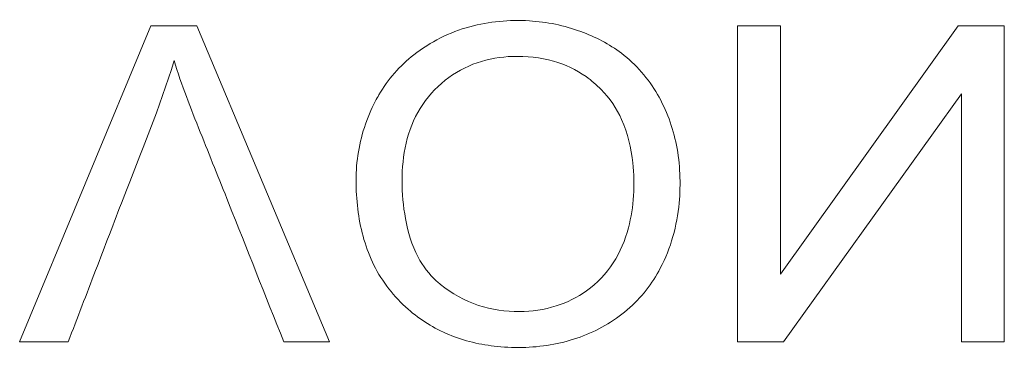
# Model space of a CAD drawing. Units: millimetres. Extents: x 0 to 1000, y 0 to 500.
# Drawn here: x 587 to 599, y 433 to 437 of the extents above; entities that cross this region are included whole.
import ezdxf

# ---------------------------------------------------------------- set-up
doc = ezdxf.new("R2010")
doc.units = ezdxf.units.MM
for name, color, linetype, true_color in [('VERASE001I1832$000', 7, 'Continuous', 0xffffff), ('VERASE001I1833$000', 7, 'Continuous', 0xffffff), ('VERASE001I1847$000', 7, 'Continuous', 0xffffff), ('VERASE001I1861$000', 7, 'Continuous', 0xffffff), ('VERASE001I1906$000', 7, 'Continuous', 0xffffff), ('VERASE001I1910$000', 7, 'Continuous', 0xffffff), ('VERASE001I1928$000', 7, 'Continuous', 0xffffff), ('VERASE001I1930$000', 7, 'Continuous', 0xffffff), ('VERASE001I1956$000', 7, 'Continuous', 0xffffff), ('VERASE001I1958$000', 7, 'Continuous', 0xffffff), ('VERASE001I2001$000', 7, 'Continuous', 0xffffff), ('VERASE001I2016$000', 7, 'Continuous', 0xffffff), ('VERASE001I2051$000', 7, 'Continuous', 0xffffff), ('VERASE001I2061$000', 7, 'Continuous', 0xffffff), ('VERASE001I2087$000', 7, 'Continuous', 0xffffff), ('VERASE001I2099$000', 7, 'Continuous', 0xffffff), ('VERASE001I2189$000', 7, 'Continuous', 0xffffff), ('VERASE001I2217$000', 7, 'Continuous', 0xffffff), ('VERASE001I2244$000', 7, 'Continuous', 0xffffff), ('VERASE001I2253$000', 7, 'Continuous', 0xffffff), ('VERASE001I2256$000', 7, 'Continuous', 0xffffff), ('VERASE001I2269$000', 7, 'Continuous', 0xffffff), ('VERASE001I2281$000', 7, 'Continuous', 0xffffff), ('VERASE001I2322$000', 7, 'Continuous', 0xffffff), ('VERASE001I2331$000', 7, 'Continuous', 0xffffff), ('VERASE001I2375$000', 7, 'Continuous', 0xffffff), ('VERASE001I2392$000', 7, 'Continuous', 0xffffff), ('VERASE001I2407$000', 7, 'Continuous', 0xffffff), ('VERASE001I2412$000', 7, 'Continuous', 0xffffff), ('VERASE001I2441$000', 7, 'Continuous', 0xffffff), ('VERASE001I2467$000', 7, 'Continuous', 0xffffff), ('VERASE001I2494$000', 7, 'Continuous', 0xffffff), ('VERASE001I2496$000', 7, 'Continuous', 0xffffff), ('VERASE001I2526$000', 7, 'Continuous', 0xffffff), ('VERASE001I2530$000', 7, 'Continuous', 0xffffff), ('VERASE001I2565$000', 7, 'Continuous', 0xffffff), ('VERASE001I2573$000', 7, 'Continuous', 0xffffff), ('VERASE001I2609$000', 7, 'Continuous', 0xffffff), ('VERASE001I2628$000', 7, 'Continuous', 0xffffff), ('VERASE001I2638$000', 7, 'Continuous', 0xffffff), ('VERASE001I2668$000', 7, 'Continuous', 0xffffff), ('VERASE001I2694$000', 7, 'Continuous', 0xffffff), ('VERASE001I2733$000', 7, 'Continuous', 0xffffff), ('VERASE001I2739$000', 7, 'Continuous', 0xffffff), ('VERASE001I2740$000', 7, 'Continuous', 0xffffff), ('VERASE001I2772$000', 7, 'Continuous', 0xffffff), ('VERASE001I2792$000', 7, 'Continuous', 0xffffff), ('VERASE001I2821$000', 7, 'Continuous', 0xffffff), ('VERASE001I2879$000', 7, 'Continuous', 0xffffff), ('VERASE001I2938$000', 7, 'Continuous', 0xffffff), ('VERASE001I2964$000', 7, 'Continuous', 0xffffff), ('VERASE001I2987$000', 7, 'Continuous', 0xffffff), ('VERASE001I3020$000', 7, 'Continuous', 0xffffff), ('VERASE001I3063$000', 7, 'Continuous', 0xffffff), ('VERASE001I3068$000', 7, 'Continuous', 0xffffff), ('VERASE001I3097$000', 7, 'Continuous', 0xffffff), ('VERASE001I3146$000', 7, 'Continuous', 0xffffff), ('VERASE001I3285$000', 7, 'Continuous', 0xffffff), ('VERASE001I3357$000', 7, 'Continuous', 0xffffff), ('VERASE001I3392$000', 7, 'Continuous', 0xffffff), ('VERASE001I3419$000', 7, 'Continuous', 0xffffff), ('VERASE001I3427$000', 7, 'Continuous', 0xffffff), ('VERASE001I3476$000', 7, 'Continuous', 0xffffff), ('VMODIFIED001I1832$001', 7, 'Continuous', 0xffffff), ('VMODIFIED001I1833$001', 7, 'Continuous', 0xffffff), ('VMODIFIED001I1847$001', 7, 'Continuous', 0xffffff), ('VMODIFIED001I1861$001', 7, 'Continuous', 0xffffff), ('VMODIFIED001I1906$001', 7, 'Continuous', 0xffffff), ('VMODIFIED001I1910$001', 7, 'Continuous', 0xffffff), ('VMODIFIED001I1928$001', 7, 'Continuous', 0xffffff), ('VMODIFIED001I1930$001', 7, 'Continuous', 0xffffff), ('VMODIFIED001I1956$001', 7, 'Continuous', 0xffffff), ('VMODIFIED001I1958$001', 7, 'Continuous', 0xffffff), ('VMODIFIED001I2001$001', 7, 'Continuous', 0xffffff), ('VMODIFIED001I2016$001', 7, 'Continuous', 0xffffff), ('VMODIFIED001I2051$001', 7, 'Continuous', 0xffffff), ('VMODIFIED001I2061$001', 7, 'Continuous', 0xffffff), ('VMODIFIED001I2087$001', 7, 'Continuous', 0xffffff), ('VMODIFIED001I2099$001', 7, 'Continuous', 0xffffff), ('VMODIFIED001I2189$001', 7, 'Continuous', 0xffffff), ('VMODIFIED001I2217$001', 7, 'Continuous', 0xffffff), ('VMODIFIED001I2244$001', 7, 'Continuous', 0xffffff), ('VMODIFIED001I2253$001', 7, 'Continuous', 0xffffff), ('VMODIFIED001I2256$001', 7, 'Continuous', 0xffffff), ('VMODIFIED001I2269$001', 7, 'Continuous', 0xffffff), ('VMODIFIED001I2281$001', 7, 'Continuous', 0xffffff), ('VMODIFIED001I2322$001', 7, 'Continuous', 0xffffff), ('VMODIFIED001I2331$001', 7, 'Continuous', 0xffffff), ('VMODIFIED001I2375$001', 7, 'Continuous', 0xffffff), ('VMODIFIED001I2392$001', 7, 'Continuous', 0xffffff), ('VMODIFIED001I2407$001', 7, 'Continuous', 0xffffff), ('VMODIFIED001I2412$001', 7, 'Continuous', 0xffffff), ('VMODIFIED001I2441$001', 7, 'Continuous', 0xffffff), ('VMODIFIED001I2467$001', 7, 'Continuous', 0xffffff), ('VMODIFIED001I2494$001', 7, 'Continuous', 0xffffff), ('VMODIFIED001I2496$001', 7, 'Continuous', 0xffffff), ('VMODIFIED001I2526$001', 7, 'Continuous', 0xffffff), ('VMODIFIED001I2530$001', 7, 'Continuous', 0xffffff), ('VMODIFIED001I2565$001', 7, 'Continuous', 0xffffff), ('VMODIFIED001I2573$001', 7, 'Continuous', 0xffffff), ('VMODIFIED001I2609$001', 7, 'Continuous', 0xffffff), ('VMODIFIED001I2628$001', 7, 'Continuous', 0xffffff), ('VMODIFIED001I2638$001', 7, 'Continuous', 0xffffff), ('VMODIFIED001I2668$001', 7, 'Continuous', 0xffffff), ('VMODIFIED001I2694$001', 7, 'Continuous', 0xffffff), ('VMODIFIED001I2733$001', 7, 'Continuous', 0xffffff), ('VMODIFIED001I2739$001', 7, 'Continuous', 0xffffff), ('VMODIFIED001I2740$001', 7, 'Continuous', 0xffffff), ('VMODIFIED001I2772$001', 7, 'Continuous', 0xffffff), ('VMODIFIED001I2792$001', 7, 'Continuous', 0xffffff), ('VMODIFIED001I2821$001', 7, 'Continuous', 0xffffff), ('VMODIFIED001I2879$001', 7, 'Continuous', 0xffffff), ('VMODIFIED001I2938$001', 7, 'Continuous', 0xffffff), ('VMODIFIED001I2964$001', 7, 'Continuous', 0xffffff), ('VMODIFIED001I2987$001', 7, 'Continuous', 0xffffff), ('VMODIFIED001I3020$001', 7, 'Continuous', 0xffffff), ('VMODIFIED001I3063$001', 7, 'Continuous', 0xffffff), ('VMODIFIED001I3068$001', 7, 'Continuous', 0xffffff), ('VMODIFIED001I3097$001', 7, 'Continuous', 0xffffff), ('VMODIFIED001I3146$001', 7, 'Continuous', 0xffffff), ('VMODIFIED001I3285$001', 7, 'Continuous', 0xffffff), ('VMODIFIED001I3357$001', 7, 'Continuous', 0xffffff), ('VMODIFIED001I3392$001', 7, 'Continuous', 0xffffff), ('VMODIFIED001I3419$001', 7, 'Continuous', 0xffffff), ('VMODIFIED001I3427$001', 7, 'Continuous', 0xffffff), ('VMODIFIED001I3476$001', 7, 'Continuous', 0xffffff)]:
    doc.layers.add(name, color=color, linetype=linetype, true_color=true_color)

msp = doc.modelspace()

# ---------------------------------------------------------------- linework, layer by layer
at = {"layer": 'VERASE001I1832$000', "color": 253, "linetype": 'Continuous', "lineweight": 13}
msp.add_line((596.618, 437.17, -38.5), (596.618, 437.17, -38.8), dxfattribs=at)
at = {"layer": 'VERASE001I1833$000', "color": 253, "linetype": 'Continuous', "lineweight": 13}
msp.add_open_spline([(591.524, 436.226, -38.5), (591.413, 436.013, -38.5), (591.336, 435.778, -38.5), (591.268, 435.303, -38.5), (591.274, 435.059, -38.5), (591.339, 434.592, -38.5), (591.402, 434.364, -38.5), (591.609, 433.949, -38.5), (591.758, 433.758, -38.5), (592.085, 433.472, -38.5), (592.261, 433.363, -38.5), (592.64, 433.204, -38.5), (592.849, 433.156, -38.5), (593.293, 433.112, -38.5), (593.535, 433.119, -38.5), (593.991, 433.206, -38.5), (594.211, 433.285, -38.5), (594.608, 433.512, -38.5), (594.789, 433.665, -38.5), (594.93, 433.845, -38.5), (594.997, 433.931, -38.5), (595.056, 434.023, -38.5), (595.107, 434.12, -38.5)], degree=3, knots=[0, 0, 0, 0, 0.11145, 0.11145, 0.222248, 0.222248, 0.329433, 0.329433, 0.437984, 0.437984, 0.531366, 0.531366, 0.628405, 0.628405, 0.737974, 0.737974, 0.843595, 0.843595, 0.950125, 0.950125, 0.950125, 1, 1, 1, 1], dxfattribs=at)
at = {"layer": 'VERASE001I1847$000', "color": 253, "linetype": 'Continuous', "lineweight": 13}
msp.add_line((588.699, 437.17, -38.5), (588.699, 437.17, -38.8), dxfattribs=at)
at = {"layer": 'VERASE001I1861$000', "color": 253, "linetype": 'Continuous', "lineweight": 13}
msp.add_open_spline([(594.363, 436.369, -38.5), (594.47, 436.261, -38.5), (594.558, 436.13, -38.5), (594.699, 435.82, -38.5), (594.742, 435.632, -38.5), (594.789, 435.174, -38.5), (594.777, 434.892, -38.5), (594.665, 434.474, -38.5), (594.602, 434.322, -38.5), (594.428, 434.052, -38.5), (594.312, 433.931, -38.5), (594.064, 433.754, -38.5), (593.932, 433.689, -38.5), (593.647, 433.598, -38.5), (593.49, 433.576, -38.5), (593.161, 433.574, -38.5), (592.986, 433.598, -38.5), (592.648, 433.709, -38.5), (592.484, 433.801, -38.5), (592.326, 433.93, -38.5), (592.309, 433.944, -38.5), (592.293, 433.959, -38.5)], degree=3, knots=[0, 0, 0, 0, 0.094741, 0.094741, 0.211732, 0.211732, 0.381812, 0.381812, 0.481085, 0.481085, 0.581518, 0.581518, 0.670095, 0.670095, 0.766319, 0.766319, 0.87341, 0.87341, 0.986436, 0.986436, 1, 1, 1, 1], dxfattribs=at)
at = {"layer": 'VERASE001I1906$000', "color": 253, "linetype": 'Continuous', "lineweight": 13}
msp.add_line((596.656, 433.193, -38.5), (596.656, 433.193, -38.8), dxfattribs=at)
at = {"layer": 'VERASE001I1910$000', "color": 253, "linetype": 'Continuous', "lineweight": 13}
msp.add_line((596.656, 433.193, -38.5), (598.895, 436.315, -38.5), dxfattribs=at)
at = {"layer": 'VERASE001I1928$000', "color": 253, "linetype": 'Continuous', "lineweight": 13}
msp.add_line((591.524, 436.226, -38.8), (591.524, 436.226, -38.5), dxfattribs=at)
at = {"layer": 'VERASE001I1930$000', "color": 253, "linetype": 'Continuous', "lineweight": 13}
msp.add_line((587.658, 433.193, -38.5), (587.658, 433.193, -38.8), dxfattribs=at)
at = {"layer": 'VERASE001I1956$000', "color": 253, "linetype": 'Continuous', "lineweight": 13}
msp.add_line((596.618, 434.044, -38.5), (596.618, 434.044, -38.8), dxfattribs=at)
at = {"layer": 'VERASE001I1958$000', "color": 253, "linetype": 'Continuous', "lineweight": 13}
msp.add_line((599.435, 433.193, -38.5), (599.435, 437.17, -38.5), dxfattribs=at)
at = {"layer": 'VERASE001I2001$000', "color": 253, "linetype": 'Continuous', "lineweight": 13}
msp.add_open_spline([(588.989, 436.734, -38.5), (589.083, 436.428, -38.5), (589.2, 436.13, -38.5), (589.438, 435.537, -38.5), (589.557, 435.24, -38.5), (589.907, 434.36, -38.5), (590.138, 433.776, -38.5), (590.371, 433.193, -38.5)], degree=3, knots=[0, 0, 0, 0, 0.252389, 0.252389, 0.504283, 0.504283, 1, 1, 1, 1], dxfattribs=at)
at = {"layer": 'VERASE001I2016$000', "color": 253, "linetype": 'Continuous', "lineweight": 13}
msp.add_line((596.618, 434.044, -38.5), (596.618, 437.17, -38.5), dxfattribs=at)
at = {"layer": 'VERASE001I2051$000', "color": 253, "linetype": 'Continuous', "lineweight": 13}
msp.add_line((598.895, 436.315, -38.5), (598.895, 436.315, -38.8), dxfattribs=at)
at = {"layer": 'VERASE001I2061$000', "color": 253, "linetype": 'Continuous', "lineweight": 13}
msp.add_line((589.277, 437.17, -38.5), (588.699, 437.17, -38.5), dxfattribs=at)
at = {"layer": 'VERASE001I2087$000', "color": 253, "linetype": 'Continuous', "lineweight": 13}
msp.add_line((595.107, 434.12, -38.5), (595.107, 434.12, -38.8), dxfattribs=at)
at = {"layer": 'VERASE001I2099$000', "color": 253, "linetype": 'Continuous', "lineweight": 13}
msp.add_line((588.989, 436.734, -38.5), (588.989, 436.734, -38.8), dxfattribs=at)
at = {"layer": 'VERASE001I2189$000', "color": 253, "linetype": 'Continuous', "lineweight": 13}
msp.add_line((598.856, 437.17, -38.5), (596.618, 434.044, -38.5), dxfattribs=at)
at = {"layer": 'VERASE001I2217$000', "color": 253, "linetype": 'Continuous', "lineweight": 13}
msp.add_line((598.895, 433.193, -38.5), (598.895, 433.193, -38.8), dxfattribs=at)
at = {"layer": 'VERASE001I2244$000', "color": 253, "linetype": 'Continuous', "lineweight": 13}
msp.add_open_spline([(592.293, 433.959, -38.5), (592.198, 434.044, -38.5), (592.119, 434.148, -38.5), (591.979, 434.411, -38.5), (591.93, 434.578, -38.5), (591.846, 435.057, -38.5), (591.838, 435.387, -38.5), (591.909, 435.695, -38.5), (591.944, 435.848, -38.5), (592.003, 435.999, -38.5), (592.168, 436.267, -38.5), (592.277, 436.387, -38.5), (592.521, 436.581, -38.5), (592.659, 436.657, -38.5), (592.947, 436.756, -38.5), (593.1, 436.781, -38.5), (593.422, 436.792, -38.5), (593.597, 436.775, -38.5), (593.908, 436.687, -38.5), (594.049, 436.62, -38.5), (594.241, 436.484, -38.5), (594.305, 436.429, -38.5), (594.363, 436.369, -38.5)], degree=3, knots=[0, 0, 0, 0, 0.077746, 0.077746, 0.181615, 0.181615, 0.37628, 0.37628, 0.37628, 0.47184, 0.47184, 0.567897, 0.567897, 0.661271, 0.661271, 0.753162, 0.753162, 0.857497, 0.857497, 0.949686, 0.949686, 1, 1, 1, 1], dxfattribs=at)
at = {"layer": 'VERASE001I2253$000', "color": 253, "linetype": 'Continuous', "lineweight": 13}
msp.add_line((592.293, 433.959, -38.8), (592.293, 433.959, -38.5), dxfattribs=at)
at = {"layer": 'VERASE001I2256$000', "color": 253, "linetype": 'Continuous', "lineweight": 13}
msp.add_line((590.371, 433.193, -38.5), (590.371, 433.193, -38.8), dxfattribs=at)
at = {"layer": 'VERASE001I2269$000', "color": 253, "linetype": 'Continuous', "lineweight": 13}
msp.add_line((596.618, 437.17, -38.5), (596.077, 437.17, -38.5), dxfattribs=at)
at = {"layer": 'VERASE001I2281$000', "color": 253, "linetype": 'Continuous', "lineweight": 13}
msp.add_line((599.435, 437.17, -38.5), (598.856, 437.17, -38.5), dxfattribs=at)
at = {"layer": 'VERASE001I2322$000', "color": 253, "linetype": 'Continuous', "lineweight": 13}
msp.add_line((590.371, 433.193, -38.5), (590.946, 433.193, -38.5), dxfattribs=at)
at = {"layer": 'VERASE001I2331$000', "color": 253, "linetype": 'Continuous', "lineweight": 13}
msp.add_open_spline([(595.107, 434.12, -38.5), (595.24, 434.372, -38.5), (595.318, 434.657, -38.5), (595.344, 434.941, -38.5), (595.367, 435.183, -38.5), (595.357, 435.432, -38.5), (595.266, 435.893, -38.5), (595.185, 436.112, -38.5), (594.957, 436.507, -38.5), (594.802, 436.687, -38.5), (594.465, 436.943, -38.5), (594.288, 437.033, -38.5), (593.9, 437.176, -38.5), (593.679, 437.221, -38.5), (593.209, 437.249, -38.5), (592.952, 437.226, -38.5), (592.457, 437.091, -38.5), (592.213, 436.969, -38.5), (591.831, 436.67, -38.5), (591.678, 436.496, -38.5), (591.552, 436.277, -38.5), (591.538, 436.252, -38.5), (591.524, 436.226, -38.5)], degree=3, knots=[0, 0, 0, 0, 0.132285, 0.132285, 0.132285, 0.244403, 0.244403, 0.349216, 0.349216, 0.45517, 0.45517, 0.54456, 0.54456, 0.645825, 0.645825, 0.761721, 0.761721, 0.883439, 0.883439, 0.986748, 0.986748, 1, 1, 1, 1], dxfattribs=at)
at = {"layer": 'VERASE001I2375$000', "color": 253, "linetype": 'Continuous', "lineweight": 13}
msp.add_line((599.435, 433.193, -38.5), (599.435, 433.193, -38.8), dxfattribs=at)
at = {"layer": 'VERASE001I2392$000', "color": 253, "linetype": 'Continuous', "lineweight": 13}
msp.add_line((588.699, 437.17, -38.5), (587.047, 433.193, -38.5), dxfattribs=at)
at = {"layer": 'VERASE001I2407$000', "color": 253, "linetype": 'Continuous', "lineweight": 13}
msp.add_line((594.363, 436.369, -38.5), (594.363, 436.369, -38.8), dxfattribs=at)
at = {"layer": 'VERASE001I2412$000', "color": 253, "linetype": 'Continuous', "lineweight": 13}
msp.add_line((590.946, 433.193, -38.5), (590.946, 433.193, -38.8), dxfattribs=at)
at = {"layer": 'VERASE001I2441$000', "color": 253, "linetype": 'Continuous', "lineweight": 13}
msp.add_line((590.946, 433.193, -38.5), (589.277, 437.17, -38.5), dxfattribs=at)
at = {"layer": 'VERASE001I2467$000', "color": 253, "linetype": 'Continuous', "lineweight": 13}
msp.add_line((596.077, 433.193, -38.5), (596.656, 433.193, -38.5), dxfattribs=at)
at = {"layer": 'VERASE001I2494$000', "color": 253, "linetype": 'Continuous', "lineweight": 13}
msp.add_line((596.077, 437.17, -38.5), (596.077, 437.17, -38.8), dxfattribs=at)
at = {"layer": 'VERASE001I2496$000', "color": 253, "linetype": 'Continuous', "lineweight": 13}
msp.add_line((596.077, 437.17, -38.5), (596.077, 433.193, -38.5), dxfattribs=at)
at = {"layer": 'VERASE001I2526$000', "color": 253, "linetype": 'Continuous', "lineweight": 13}
msp.add_line((599.435, 437.17, -38.5), (599.435, 437.17, -38.8), dxfattribs=at)
at = {"layer": 'VERASE001I2530$000', "color": 253, "linetype": 'Continuous', "lineweight": 13}
msp.add_line((598.895, 433.193, -38.5), (599.435, 433.193, -38.5), dxfattribs=at)
at = {"layer": 'VERASE001I2565$000', "color": 253, "linetype": 'Continuous', "lineweight": 13}
msp.add_line((589.277, 437.17, -38.5), (589.277, 437.17, -38.8), dxfattribs=at)
at = {"layer": 'VERASE001I2573$000', "color": 253, "linetype": 'Continuous', "lineweight": 13}
msp.add_open_spline([(587.658, 433.193, -38.5), (587.773, 433.493, -38.5), (587.888, 433.793, -38.5), (588.118, 434.393, -38.5), (588.233, 434.693, -38.5), (588.57, 435.571, -38.5), (588.814, 436.141, -38.5), (588.989, 436.734, -38.5)], degree=3, knots=[0, 0, 0, 0, 0.254873, 0.254873, 0.509747, 0.509747, 1, 1, 1, 1], dxfattribs=at)
at = {"layer": 'VERASE001I2609$000', "color": 253, "linetype": 'Continuous', "lineweight": 13}
msp.add_line((587.047, 433.193, -38.5), (587.658, 433.193, -38.5), dxfattribs=at)
at = {"layer": 'VERASE001I2628$000', "color": 253, "linetype": 'Continuous', "lineweight": 13}
msp.add_line((596.077, 433.193, -38.5), (596.077, 433.193, -38.8), dxfattribs=at)
at = {"layer": 'VERASE001I2638$000', "color": 253, "linetype": 'Continuous', "lineweight": 13}
msp.add_line((598.895, 436.315, -38.5), (598.895, 433.193, -38.5), dxfattribs=at)
at = {"layer": 'VERASE001I2668$000', "color": 253, "linetype": 'Continuous', "lineweight": 13}
msp.add_line((587.047, 433.193, -38.5), (587.047, 433.193, -38.8), dxfattribs=at)
at = {"layer": 'VERASE001I2694$000', "color": 253, "linetype": 'Continuous', "lineweight": 13}
msp.add_line((598.856, 437.17, -38.5), (598.856, 437.17, -38.8), dxfattribs=at)
at = {"layer": 'VERASE001I2733$000', "color": 253, "linetype": 'Continuous', "lineweight": 13}
msp.add_line((596.077, 437.17, -38.8), (596.618, 437.17, -38.8), dxfattribs=at)
at = {"layer": 'VERASE001I2739$000', "color": 253, "linetype": 'Continuous', "lineweight": 13}
msp.add_open_spline([(588.989, 436.734, -38.8), (588.814, 436.141, -38.8), (588.57, 435.571, -38.8), (588.233, 434.693, -38.8), (588.118, 434.393, -38.8), (587.888, 433.793, -38.8), (587.773, 433.493, -38.8), (587.658, 433.193, -38.8)], degree=3, knots=[0, 0, 0, 0, 0.490253, 0.490253, 0.745127, 0.745127, 1, 1, 1, 1], dxfattribs=at)
at = {"layer": 'VERASE001I2740$000', "color": 253, "linetype": 'Continuous', "lineweight": 13}
msp.add_open_spline([(594.363, 436.369, -38.8), (594.305, 436.429, -38.8), (594.241, 436.484, -38.8), (594.049, 436.62, -38.8), (593.908, 436.687, -38.8), (593.597, 436.775, -38.8), (593.422, 436.792, -38.8), (593.1, 436.781, -38.8), (592.947, 436.756, -38.8), (592.659, 436.657, -38.8), (592.521, 436.581, -38.8), (592.277, 436.387, -38.8), (592.168, 436.267, -38.8), (592.003, 435.999, -38.8), (591.944, 435.848, -38.8), (591.909, 435.695, -38.8), (591.838, 435.387, -38.8), (591.846, 435.057, -38.8), (591.93, 434.578, -38.8), (591.979, 434.411, -38.8), (592.119, 434.148, -38.8), (592.198, 434.044, -38.8), (592.293, 433.959, -38.8)], degree=3, knots=[0, 0, 0, 0, 0.050314, 0.050314, 0.142503, 0.142503, 0.246838, 0.246838, 0.338729, 0.338729, 0.432103, 0.432103, 0.52816, 0.52816, 0.62372, 0.62372, 0.62372, 0.818385, 0.818385, 0.922254, 0.922254, 1, 1, 1, 1], dxfattribs=at)
at = {"layer": 'VERASE001I2772$000', "color": 253, "linetype": 'Continuous', "lineweight": 13}
msp.add_line((587.658, 433.193, -38.8), (587.047, 433.193, -38.8), dxfattribs=at)
at = {"layer": 'VERASE001I2792$000', "color": 253, "linetype": 'Continuous', "lineweight": 13}
msp.add_line((589.277, 437.17, -38.8), (590.946, 433.193, -38.8), dxfattribs=at)
at = {"layer": 'VERASE001I2821$000', "color": 253, "linetype": 'Continuous', "lineweight": 13}
msp.add_line((587.047, 433.193, -38.8), (588.699, 437.17, -38.8), dxfattribs=at)
at = {"layer": 'VERASE001I2879$000', "color": 253, "linetype": 'Continuous', "lineweight": 13}
msp.add_line((598.895, 436.315, -38.8), (596.656, 433.193, -38.8), dxfattribs=at)
at = {"layer": 'VERASE001I2938$000', "color": 253, "linetype": 'Continuous', "lineweight": 13}
msp.add_line((599.435, 437.17, -38.8), (599.435, 433.193, -38.8), dxfattribs=at)
at = {"layer": 'VERASE001I2964$000', "color": 253, "linetype": 'Continuous', "lineweight": 13}
msp.add_open_spline([(592.293, 433.959, -38.8), (592.309, 433.944, -38.8), (592.326, 433.93, -38.8), (592.484, 433.801, -38.8), (592.648, 433.709, -38.8), (592.986, 433.598, -38.8), (593.161, 433.574, -38.8), (593.49, 433.576, -38.8), (593.647, 433.598, -38.8), (593.932, 433.689, -38.8), (594.064, 433.754, -38.8), (594.312, 433.931, -38.8), (594.428, 434.052, -38.8), (594.602, 434.322, -38.8), (594.665, 434.474, -38.8), (594.777, 434.892, -38.8), (594.789, 435.174, -38.8), (594.742, 435.632, -38.8), (594.699, 435.82, -38.8), (594.558, 436.13, -38.8), (594.47, 436.261, -38.8), (594.363, 436.369, -38.8)], degree=3, knots=[0, 0, 0, 0, 0.013564, 0.013564, 0.12659, 0.12659, 0.233681, 0.233681, 0.329905, 0.329905, 0.418482, 0.418482, 0.518915, 0.518915, 0.618188, 0.618188, 0.788268, 0.788268, 0.905259, 0.905259, 1, 1, 1, 1], dxfattribs=at)
at = {"layer": 'VERASE001I2987$000', "color": 253, "linetype": 'Continuous', "lineweight": 13}
msp.add_line((596.618, 437.17, -38.8), (596.618, 434.044, -38.8), dxfattribs=at)
at = {"layer": 'VERASE001I3020$000', "color": 253, "linetype": 'Continuous', "lineweight": 13}
msp.add_open_spline([(590.371, 433.193, -38.8), (590.138, 433.776, -38.8), (589.907, 434.36, -38.8), (589.557, 435.24, -38.8), (589.438, 435.537, -38.8), (589.2, 436.13, -38.8), (589.083, 436.428, -38.8), (588.989, 436.734, -38.8)], degree=3, knots=[0, 0, 0, 0, 0.495717, 0.495717, 0.747611, 0.747611, 1, 1, 1, 1], dxfattribs=at)
at = {"layer": 'VERASE001I3063$000', "color": 253, "linetype": 'Continuous', "lineweight": 13}
msp.add_line((598.856, 437.17, -38.8), (599.435, 437.17, -38.8), dxfattribs=at)
at = {"layer": 'VERASE001I3068$000', "color": 253, "linetype": 'Continuous', "lineweight": 13}
msp.add_line((588.699, 437.17, -38.8), (589.277, 437.17, -38.8), dxfattribs=at)
at = {"layer": 'VERASE001I3097$000', "color": 253, "linetype": 'Continuous', "lineweight": 13}
msp.add_open_spline([(595.107, 434.12, -38.8), (595.056, 434.023, -38.8), (594.997, 433.931, -38.8), (594.93, 433.845, -38.8), (594.789, 433.665, -38.8), (594.608, 433.512, -38.8), (594.211, 433.285, -38.8), (593.991, 433.206, -38.8), (593.535, 433.119, -38.8), (593.293, 433.112, -38.8), (592.849, 433.156, -38.8), (592.64, 433.204, -38.8), (592.261, 433.363, -38.8), (592.085, 433.472, -38.8), (591.758, 433.758, -38.8), (591.609, 433.949, -38.8), (591.402, 434.364, -38.8), (591.339, 434.592, -38.8), (591.274, 435.059, -38.8), (591.268, 435.303, -38.8), (591.336, 435.778, -38.8), (591.413, 436.013, -38.8), (591.524, 436.226, -38.8)], degree=3, knots=[0, 0, 0, 0, 0.049875, 0.049875, 0.049875, 0.156405, 0.156405, 0.262026, 0.262026, 0.371595, 0.371595, 0.468634, 0.468634, 0.562016, 0.562016, 0.670567, 0.670567, 0.777752, 0.777752, 0.88855, 0.88855, 1, 1, 1, 1], dxfattribs=at)
at = {"layer": 'VERASE001I3146$000', "color": 253, "linetype": 'Continuous', "lineweight": 13}
msp.add_line((598.895, 433.193, -38.8), (598.895, 436.315, -38.8), dxfattribs=at)
at = {"layer": 'VERASE001I3285$000', "color": 253, "linetype": 'Continuous', "lineweight": 13}
msp.add_line((590.946, 433.193, -38.8), (590.371, 433.193, -38.8), dxfattribs=at)
at = {"layer": 'VERASE001I3357$000', "color": 253, "linetype": 'Continuous', "lineweight": 13}
msp.add_line((596.656, 433.193, -38.8), (596.077, 433.193, -38.8), dxfattribs=at)
at = {"layer": 'VERASE001I3392$000', "color": 253, "linetype": 'Continuous', "lineweight": 13}
msp.add_line((596.077, 433.193, -38.8), (596.077, 437.17, -38.8), dxfattribs=at)
at = {"layer": 'VERASE001I3419$000', "color": 253, "linetype": 'Continuous', "lineweight": 13}
msp.add_line((599.435, 433.193, -38.8), (598.895, 433.193, -38.8), dxfattribs=at)
at = {"layer": 'VERASE001I3427$000', "color": 253, "linetype": 'Continuous', "lineweight": 13}
msp.add_open_spline([(591.524, 436.226, -38.8), (591.538, 436.252, -38.8), (591.552, 436.277, -38.8), (591.678, 436.496, -38.8), (591.831, 436.67, -38.8), (592.213, 436.969, -38.8), (592.457, 437.091, -38.8), (592.952, 437.226, -38.8), (593.209, 437.249, -38.8), (593.679, 437.221, -38.8), (593.9, 437.176, -38.8), (594.288, 437.033, -38.8), (594.465, 436.943, -38.8), (594.802, 436.687, -38.8), (594.957, 436.507, -38.8), (595.185, 436.112, -38.8), (595.266, 435.893, -38.8), (595.357, 435.432, -38.8), (595.367, 435.183, -38.8), (595.344, 434.941, -38.8), (595.318, 434.657, -38.8), (595.24, 434.372, -38.8), (595.107, 434.12, -38.8)], degree=3, knots=[0, 0, 0, 0, 0.013252, 0.013252, 0.116561, 0.116561, 0.238279, 0.238279, 0.354175, 0.354175, 0.45544, 0.45544, 0.54483, 0.54483, 0.650784, 0.650784, 0.755597, 0.755597, 0.867715, 0.867715, 0.867715, 1, 1, 1, 1], dxfattribs=at)
at = {"layer": 'VERASE001I3476$000', "color": 253, "linetype": 'Continuous', "lineweight": 13}
msp.add_line((596.618, 434.044, -38.8), (598.856, 437.17, -38.8), dxfattribs=at)
at = {"layer": 'VMODIFIED001I1832$001', "color": 155, "linetype": 'Continuous', "lineweight": 18}
msp.add_line((596.618, 437.17, -38.5), (596.618, 437.17, -38.8), dxfattribs=at)
at = {"layer": 'VMODIFIED001I1833$001', "color": 155, "linetype": 'Continuous', "lineweight": 18}
msp.add_open_spline([(591.524, 436.226, -38.5), (591.413, 436.013, -38.5), (591.336, 435.778, -38.5), (591.268, 435.303, -38.5), (591.274, 435.059, -38.5), (591.339, 434.592, -38.5), (591.402, 434.364, -38.5), (591.609, 433.949, -38.5), (591.758, 433.758, -38.5), (592.085, 433.472, -38.5), (592.261, 433.363, -38.5), (592.64, 433.204, -38.5), (592.849, 433.156, -38.5), (593.293, 433.112, -38.5), (593.535, 433.119, -38.5), (593.991, 433.206, -38.5), (594.211, 433.285, -38.5), (594.608, 433.512, -38.5), (594.789, 433.665, -38.5), (594.93, 433.845, -38.5), (594.997, 433.931, -38.5), (595.056, 434.023, -38.5), (595.107, 434.12, -38.5)], degree=3, knots=[0, 0, 0, 0, 0.11145, 0.11145, 0.222248, 0.222248, 0.329433, 0.329433, 0.437984, 0.437984, 0.531366, 0.531366, 0.628405, 0.628405, 0.737974, 0.737974, 0.843595, 0.843595, 0.950125, 0.950125, 0.950125, 1, 1, 1, 1], dxfattribs=at)
at = {"layer": 'VMODIFIED001I1847$001', "color": 155, "linetype": 'Continuous', "lineweight": 18}
msp.add_line((588.699, 437.17, -38.5), (588.699, 437.17, -38.8), dxfattribs=at)
at = {"layer": 'VMODIFIED001I1861$001', "color": 155, "linetype": 'Continuous', "lineweight": 18}
msp.add_open_spline([(594.363, 436.369, -38.5), (594.47, 436.261, -38.5), (594.558, 436.13, -38.5), (594.699, 435.82, -38.5), (594.742, 435.632, -38.5), (594.789, 435.174, -38.5), (594.777, 434.892, -38.5), (594.665, 434.474, -38.5), (594.602, 434.322, -38.5), (594.428, 434.052, -38.5), (594.312, 433.931, -38.5), (594.064, 433.754, -38.5), (593.932, 433.689, -38.5), (593.647, 433.598, -38.5), (593.49, 433.576, -38.5), (593.161, 433.574, -38.5), (592.986, 433.598, -38.5), (592.648, 433.709, -38.5), (592.484, 433.801, -38.5), (592.326, 433.93, -38.5), (592.309, 433.944, -38.5), (592.293, 433.959, -38.5)], degree=3, knots=[0, 0, 0, 0, 0.094741, 0.094741, 0.211732, 0.211732, 0.381812, 0.381812, 0.481085, 0.481085, 0.581518, 0.581518, 0.670095, 0.670095, 0.766319, 0.766319, 0.87341, 0.87341, 0.986436, 0.986436, 1, 1, 1, 1], dxfattribs=at)
at = {"layer": 'VMODIFIED001I1906$001', "color": 155, "linetype": 'Continuous', "lineweight": 18}
msp.add_line((596.656, 433.193, -38.5), (596.656, 433.193, -38.8), dxfattribs=at)
at = {"layer": 'VMODIFIED001I1910$001', "color": 155, "linetype": 'Continuous', "lineweight": 18}
msp.add_line((596.656, 433.193, -38.5), (598.895, 436.315, -38.5), dxfattribs=at)
at = {"layer": 'VMODIFIED001I1928$001', "color": 155, "linetype": 'Continuous', "lineweight": 18}
msp.add_line((591.524, 436.226, -38.8), (591.524, 436.226, -38.5), dxfattribs=at)
at = {"layer": 'VMODIFIED001I1930$001', "color": 155, "linetype": 'Continuous', "lineweight": 18}
msp.add_line((587.658, 433.193, -38.5), (587.658, 433.193, -38.8), dxfattribs=at)
at = {"layer": 'VMODIFIED001I1956$001', "color": 155, "linetype": 'Continuous', "lineweight": 18}
msp.add_line((596.618, 434.044, -38.5), (596.618, 434.044, -38.8), dxfattribs=at)
at = {"layer": 'VMODIFIED001I1958$001', "color": 155, "linetype": 'Continuous', "lineweight": 18}
msp.add_line((599.435, 433.193, -38.5), (599.435, 437.17, -38.5), dxfattribs=at)
at = {"layer": 'VMODIFIED001I2001$001', "color": 155, "linetype": 'Continuous', "lineweight": 18}
msp.add_open_spline([(588.989, 436.734, -38.5), (589.083, 436.428, -38.5), (589.2, 436.13, -38.5), (589.438, 435.537, -38.5), (589.557, 435.24, -38.5), (589.907, 434.36, -38.5), (590.138, 433.776, -38.5), (590.371, 433.193, -38.5)], degree=3, knots=[0, 0, 0, 0, 0.252389, 0.252389, 0.504283, 0.504283, 1, 1, 1, 1], dxfattribs=at)
at = {"layer": 'VMODIFIED001I2016$001', "color": 155, "linetype": 'Continuous', "lineweight": 18}
msp.add_line((596.618, 434.044, -38.5), (596.618, 437.17, -38.5), dxfattribs=at)
at = {"layer": 'VMODIFIED001I2051$001', "color": 155, "linetype": 'Continuous', "lineweight": 18}
msp.add_line((598.895, 436.315, -38.5), (598.895, 436.315, -38.8), dxfattribs=at)
at = {"layer": 'VMODIFIED001I2061$001', "color": 155, "linetype": 'Continuous', "lineweight": 18}
msp.add_line((589.277, 437.17, -38.5), (588.699, 437.17, -38.5), dxfattribs=at)
at = {"layer": 'VMODIFIED001I2087$001', "color": 155, "linetype": 'Continuous', "lineweight": 13}
msp.add_line((595.107, 434.12, -38.5), (595.107, 434.12, -38.8), dxfattribs=at)
at = {"layer": 'VMODIFIED001I2099$001', "color": 155, "linetype": 'Continuous', "lineweight": 18}
msp.add_line((588.989, 436.734, -38.5), (588.989, 436.734, -38.8), dxfattribs=at)
at = {"layer": 'VMODIFIED001I2189$001', "color": 155, "linetype": 'Continuous', "lineweight": 18}
msp.add_line((598.856, 437.17, -38.5), (596.618, 434.044, -38.5), dxfattribs=at)
at = {"layer": 'VMODIFIED001I2217$001', "color": 155, "linetype": 'Continuous', "lineweight": 18}
msp.add_line((598.895, 433.193, -38.5), (598.895, 433.193, -38.8), dxfattribs=at)
at = {"layer": 'VMODIFIED001I2244$001', "color": 155, "linetype": 'Continuous', "lineweight": 18}
msp.add_open_spline([(592.293, 433.959, -38.5), (592.198, 434.044, -38.5), (592.119, 434.148, -38.5), (591.979, 434.411, -38.5), (591.93, 434.578, -38.5), (591.846, 435.057, -38.5), (591.838, 435.387, -38.5), (591.909, 435.695, -38.5), (591.944, 435.848, -38.5), (592.003, 435.999, -38.5), (592.168, 436.267, -38.5), (592.277, 436.387, -38.5), (592.521, 436.581, -38.5), (592.659, 436.657, -38.5), (592.947, 436.756, -38.5), (593.1, 436.781, -38.5), (593.422, 436.792, -38.5), (593.597, 436.775, -38.5), (593.908, 436.687, -38.5), (594.049, 436.62, -38.5), (594.241, 436.484, -38.5), (594.305, 436.429, -38.5), (594.363, 436.369, -38.5)], degree=3, knots=[0, 0, 0, 0, 0.077746, 0.077746, 0.181615, 0.181615, 0.37628, 0.37628, 0.37628, 0.47184, 0.47184, 0.567897, 0.567897, 0.661271, 0.661271, 0.753162, 0.753162, 0.857497, 0.857497, 0.949686, 0.949686, 1, 1, 1, 1], dxfattribs=at)
at = {"layer": 'VMODIFIED001I2253$001', "color": 155, "linetype": 'Continuous', "lineweight": 13}
msp.add_line((592.293, 433.959, -38.8), (592.293, 433.959, -38.5), dxfattribs=at)
at = {"layer": 'VMODIFIED001I2256$001', "color": 155, "linetype": 'Continuous', "lineweight": 18}
msp.add_line((590.371, 433.193, -38.5), (590.371, 433.193, -38.8), dxfattribs=at)
at = {"layer": 'VMODIFIED001I2269$001', "color": 155, "linetype": 'Continuous', "lineweight": 18}
msp.add_line((596.618, 437.17, -38.5), (596.077, 437.17, -38.5), dxfattribs=at)
at = {"layer": 'VMODIFIED001I2281$001', "color": 155, "linetype": 'Continuous', "lineweight": 18}
msp.add_line((599.435, 437.17, -38.5), (598.856, 437.17, -38.5), dxfattribs=at)
at = {"layer": 'VMODIFIED001I2322$001', "color": 155, "linetype": 'Continuous', "lineweight": 18}
msp.add_line((590.371, 433.193, -38.5), (590.946, 433.193, -38.5), dxfattribs=at)
at = {"layer": 'VMODIFIED001I2331$001', "color": 155, "linetype": 'Continuous', "lineweight": 18}
msp.add_open_spline([(595.107, 434.12, -38.5), (595.24, 434.372, -38.5), (595.318, 434.657, -38.5), (595.344, 434.941, -38.5), (595.367, 435.183, -38.5), (595.357, 435.432, -38.5), (595.266, 435.893, -38.5), (595.185, 436.112, -38.5), (594.957, 436.507, -38.5), (594.802, 436.687, -38.5), (594.465, 436.943, -38.5), (594.288, 437.033, -38.5), (593.9, 437.176, -38.5), (593.679, 437.221, -38.5), (593.209, 437.249, -38.5), (592.952, 437.226, -38.5), (592.457, 437.091, -38.5), (592.213, 436.969, -38.5), (591.831, 436.67, -38.5), (591.678, 436.496, -38.5), (591.552, 436.277, -38.5), (591.538, 436.252, -38.5), (591.524, 436.226, -38.5)], degree=3, knots=[0, 0, 0, 0, 0.132285, 0.132285, 0.132285, 0.244403, 0.244403, 0.349216, 0.349216, 0.45517, 0.45517, 0.54456, 0.54456, 0.645825, 0.645825, 0.761721, 0.761721, 0.883439, 0.883439, 0.986748, 0.986748, 1, 1, 1, 1], dxfattribs=at)
at = {"layer": 'VMODIFIED001I2375$001', "color": 155, "linetype": 'Continuous', "lineweight": 18}
msp.add_line((599.435, 433.193, -38.5), (599.435, 433.193, -38.8), dxfattribs=at)
at = {"layer": 'VMODIFIED001I2392$001', "color": 155, "linetype": 'Continuous', "lineweight": 18}
msp.add_line((588.699, 437.17, -38.5), (587.047, 433.193, -38.5), dxfattribs=at)
at = {"layer": 'VMODIFIED001I2407$001', "color": 155, "linetype": 'Continuous', "lineweight": 13}
msp.add_line((594.363, 436.369, -38.5), (594.363, 436.369, -38.8), dxfattribs=at)
at = {"layer": 'VMODIFIED001I2412$001', "color": 155, "linetype": 'Continuous', "lineweight": 18}
msp.add_line((590.946, 433.193, -38.5), (590.946, 433.193, -38.8), dxfattribs=at)
at = {"layer": 'VMODIFIED001I2441$001', "color": 155, "linetype": 'Continuous', "lineweight": 18}
msp.add_line((590.946, 433.193, -38.5), (589.277, 437.17, -38.5), dxfattribs=at)
at = {"layer": 'VMODIFIED001I2467$001', "color": 155, "linetype": 'Continuous', "lineweight": 18}
msp.add_line((596.077, 433.193, -38.5), (596.656, 433.193, -38.5), dxfattribs=at)
at = {"layer": 'VMODIFIED001I2494$001', "color": 155, "linetype": 'Continuous', "lineweight": 18}
msp.add_line((596.077, 437.17, -38.5), (596.077, 437.17, -38.8), dxfattribs=at)
at = {"layer": 'VMODIFIED001I2496$001', "color": 155, "linetype": 'Continuous', "lineweight": 18}
msp.add_line((596.077, 437.17, -38.5), (596.077, 433.193, -38.5), dxfattribs=at)
at = {"layer": 'VMODIFIED001I2526$001', "color": 155, "linetype": 'Continuous', "lineweight": 18}
msp.add_line((599.435, 437.17, -38.5), (599.435, 437.17, -38.8), dxfattribs=at)
at = {"layer": 'VMODIFIED001I2530$001', "color": 155, "linetype": 'Continuous', "lineweight": 18}
msp.add_line((598.895, 433.193, -38.5), (599.435, 433.193, -38.5), dxfattribs=at)
at = {"layer": 'VMODIFIED001I2565$001', "color": 155, "linetype": 'Continuous', "lineweight": 18}
msp.add_line((589.277, 437.17, -38.5), (589.277, 437.17, -38.8), dxfattribs=at)
at = {"layer": 'VMODIFIED001I2573$001', "color": 155, "linetype": 'Continuous', "lineweight": 18}
msp.add_open_spline([(587.658, 433.193, -38.5), (587.773, 433.493, -38.5), (587.888, 433.793, -38.5), (588.118, 434.393, -38.5), (588.233, 434.693, -38.5), (588.57, 435.571, -38.5), (588.814, 436.141, -38.5), (588.989, 436.734, -38.5)], degree=3, knots=[0, 0, 0, 0, 0.254873, 0.254873, 0.509747, 0.509747, 1, 1, 1, 1], dxfattribs=at)
at = {"layer": 'VMODIFIED001I2609$001', "color": 155, "linetype": 'Continuous', "lineweight": 18}
msp.add_line((587.047, 433.193, -38.5), (587.658, 433.193, -38.5), dxfattribs=at)
at = {"layer": 'VMODIFIED001I2628$001', "color": 155, "linetype": 'Continuous', "lineweight": 18}
msp.add_line((596.077, 433.193, -38.5), (596.077, 433.193, -38.8), dxfattribs=at)
at = {"layer": 'VMODIFIED001I2638$001', "color": 155, "linetype": 'Continuous', "lineweight": 18}
msp.add_line((598.895, 436.315, -38.5), (598.895, 433.193, -38.5), dxfattribs=at)
at = {"layer": 'VMODIFIED001I2668$001', "color": 155, "linetype": 'Continuous', "lineweight": 18}
msp.add_line((587.047, 433.193, -38.5), (587.047, 433.193, -38.8), dxfattribs=at)
at = {"layer": 'VMODIFIED001I2694$001', "color": 155, "linetype": 'Continuous', "lineweight": 18}
msp.add_line((598.856, 437.17, -38.5), (598.856, 437.17, -38.8), dxfattribs=at)
at = {"layer": 'VMODIFIED001I2733$001', "color": 155, "linetype": 'Continuous', "lineweight": 18}
msp.add_line((596.077, 437.17, -38.8), (596.618, 437.17, -38.8), dxfattribs=at)
at = {"layer": 'VMODIFIED001I2739$001', "color": 155, "linetype": 'Continuous', "lineweight": 18}
msp.add_open_spline([(588.989, 436.734, -38.8), (588.814, 436.141, -38.8), (588.57, 435.571, -38.8), (588.233, 434.693, -38.8), (588.118, 434.393, -38.8), (587.888, 433.793, -38.8), (587.773, 433.493, -38.8), (587.658, 433.193, -38.8)], degree=3, knots=[0, 0, 0, 0, 0.490253, 0.490253, 0.745127, 0.745127, 1, 1, 1, 1], dxfattribs=at)
at = {"layer": 'VMODIFIED001I2740$001', "color": 155, "linetype": 'Continuous', "lineweight": 18}
msp.add_open_spline([(594.363, 436.369, -38.8), (594.305, 436.429, -38.8), (594.241, 436.484, -38.8), (594.049, 436.62, -38.8), (593.908, 436.687, -38.8), (593.597, 436.775, -38.8), (593.422, 436.792, -38.8), (593.1, 436.781, -38.8), (592.947, 436.756, -38.8), (592.659, 436.657, -38.8), (592.521, 436.581, -38.8), (592.277, 436.387, -38.8), (592.168, 436.267, -38.8), (592.003, 435.999, -38.8), (591.944, 435.848, -38.8), (591.909, 435.695, -38.8), (591.838, 435.387, -38.8), (591.846, 435.057, -38.8), (591.93, 434.578, -38.8), (591.979, 434.411, -38.8), (592.119, 434.148, -38.8), (592.198, 434.044, -38.8), (592.293, 433.959, -38.8)], degree=3, knots=[0, 0, 0, 0, 0.050314, 0.050314, 0.142503, 0.142503, 0.246838, 0.246838, 0.338729, 0.338729, 0.432103, 0.432103, 0.52816, 0.52816, 0.62372, 0.62372, 0.62372, 0.818385, 0.818385, 0.922254, 0.922254, 1, 1, 1, 1], dxfattribs=at)
at = {"layer": 'VMODIFIED001I2772$001', "color": 155, "linetype": 'Continuous', "lineweight": 18}
msp.add_line((587.658, 433.193, -38.8), (587.047, 433.193, -38.8), dxfattribs=at)
at = {"layer": 'VMODIFIED001I2792$001', "color": 155, "linetype": 'Continuous', "lineweight": 18}
msp.add_line((589.277, 437.17, -38.8), (590.946, 433.193, -38.8), dxfattribs=at)
at = {"layer": 'VMODIFIED001I2821$001', "color": 155, "linetype": 'Continuous', "lineweight": 18}
msp.add_line((587.047, 433.193, -38.8), (588.699, 437.17, -38.8), dxfattribs=at)
at = {"layer": 'VMODIFIED001I2879$001', "color": 155, "linetype": 'Continuous', "lineweight": 18}
msp.add_line((598.895, 436.315, -38.8), (596.656, 433.193, -38.8), dxfattribs=at)
at = {"layer": 'VMODIFIED001I2938$001', "color": 155, "linetype": 'Continuous', "lineweight": 18}
msp.add_line((599.435, 437.17, -38.8), (599.435, 433.193, -38.8), dxfattribs=at)
at = {"layer": 'VMODIFIED001I2964$001', "color": 155, "linetype": 'Continuous', "lineweight": 18}
msp.add_open_spline([(592.293, 433.959, -38.8), (592.309, 433.944, -38.8), (592.326, 433.93, -38.8), (592.484, 433.801, -38.8), (592.648, 433.709, -38.8), (592.986, 433.598, -38.8), (593.161, 433.574, -38.8), (593.49, 433.576, -38.8), (593.647, 433.598, -38.8), (593.932, 433.689, -38.8), (594.064, 433.754, -38.8), (594.312, 433.931, -38.8), (594.428, 434.052, -38.8), (594.602, 434.322, -38.8), (594.665, 434.474, -38.8), (594.777, 434.892, -38.8), (594.789, 435.174, -38.8), (594.742, 435.632, -38.8), (594.699, 435.82, -38.8), (594.558, 436.13, -38.8), (594.47, 436.261, -38.8), (594.363, 436.369, -38.8)], degree=3, knots=[0, 0, 0, 0, 0.013564, 0.013564, 0.12659, 0.12659, 0.233681, 0.233681, 0.329905, 0.329905, 0.418482, 0.418482, 0.518915, 0.518915, 0.618188, 0.618188, 0.788268, 0.788268, 0.905259, 0.905259, 1, 1, 1, 1], dxfattribs=at)
at = {"layer": 'VMODIFIED001I2987$001', "color": 155, "linetype": 'Continuous', "lineweight": 18}
msp.add_line((596.618, 437.17, -38.8), (596.618, 434.044, -38.8), dxfattribs=at)
at = {"layer": 'VMODIFIED001I3020$001', "color": 155, "linetype": 'Continuous', "lineweight": 18}
msp.add_open_spline([(590.371, 433.193, -38.8), (590.138, 433.776, -38.8), (589.907, 434.36, -38.8), (589.557, 435.24, -38.8), (589.438, 435.537, -38.8), (589.2, 436.13, -38.8), (589.083, 436.428, -38.8), (588.989, 436.734, -38.8)], degree=3, knots=[0, 0, 0, 0, 0.495717, 0.495717, 0.747611, 0.747611, 1, 1, 1, 1], dxfattribs=at)
at = {"layer": 'VMODIFIED001I3063$001', "color": 155, "linetype": 'Continuous', "lineweight": 18}
msp.add_line((598.856, 437.17, -38.8), (599.435, 437.17, -38.8), dxfattribs=at)
at = {"layer": 'VMODIFIED001I3068$001', "color": 155, "linetype": 'Continuous', "lineweight": 18}
msp.add_line((588.699, 437.17, -38.8), (589.277, 437.17, -38.8), dxfattribs=at)
at = {"layer": 'VMODIFIED001I3097$001', "color": 155, "linetype": 'Continuous', "lineweight": 18}
msp.add_open_spline([(595.107, 434.12, -38.8), (595.056, 434.023, -38.8), (594.997, 433.931, -38.8), (594.93, 433.845, -38.8), (594.789, 433.665, -38.8), (594.608, 433.512, -38.8), (594.211, 433.285, -38.8), (593.991, 433.206, -38.8), (593.535, 433.119, -38.8), (593.293, 433.112, -38.8), (592.849, 433.156, -38.8), (592.64, 433.204, -38.8), (592.261, 433.363, -38.8), (592.085, 433.472, -38.8), (591.758, 433.758, -38.8), (591.609, 433.949, -38.8), (591.402, 434.364, -38.8), (591.339, 434.592, -38.8), (591.274, 435.059, -38.8), (591.268, 435.303, -38.8), (591.336, 435.778, -38.8), (591.413, 436.013, -38.8), (591.524, 436.226, -38.8)], degree=3, knots=[0, 0, 0, 0, 0.049875, 0.049875, 0.049875, 0.156405, 0.156405, 0.262026, 0.262026, 0.371595, 0.371595, 0.468634, 0.468634, 0.562016, 0.562016, 0.670567, 0.670567, 0.777752, 0.777752, 0.88855, 0.88855, 1, 1, 1, 1], dxfattribs=at)
at = {"layer": 'VMODIFIED001I3146$001', "color": 155, "linetype": 'Continuous', "lineweight": 18}
msp.add_line((598.895, 433.193, -38.8), (598.895, 436.315, -38.8), dxfattribs=at)
at = {"layer": 'VMODIFIED001I3285$001', "color": 155, "linetype": 'Continuous', "lineweight": 18}
msp.add_line((590.946, 433.193, -38.8), (590.371, 433.193, -38.8), dxfattribs=at)
at = {"layer": 'VMODIFIED001I3357$001', "color": 155, "linetype": 'Continuous', "lineweight": 18}
msp.add_line((596.656, 433.193, -38.8), (596.077, 433.193, -38.8), dxfattribs=at)
at = {"layer": 'VMODIFIED001I3392$001', "color": 155, "linetype": 'Continuous', "lineweight": 18}
msp.add_line((596.077, 433.193, -38.8), (596.077, 437.17, -38.8), dxfattribs=at)
at = {"layer": 'VMODIFIED001I3419$001', "color": 155, "linetype": 'Continuous', "lineweight": 18}
msp.add_line((599.435, 433.193, -38.8), (598.895, 433.193, -38.8), dxfattribs=at)
at = {"layer": 'VMODIFIED001I3427$001', "color": 155, "linetype": 'Continuous', "lineweight": 18}
msp.add_open_spline([(591.524, 436.226, -38.8), (591.538, 436.252, -38.8), (591.552, 436.277, -38.8), (591.678, 436.496, -38.8), (591.831, 436.67, -38.8), (592.213, 436.969, -38.8), (592.457, 437.091, -38.8), (592.952, 437.226, -38.8), (593.209, 437.249, -38.8), (593.679, 437.221, -38.8), (593.9, 437.176, -38.8), (594.288, 437.033, -38.8), (594.465, 436.943, -38.8), (594.802, 436.687, -38.8), (594.957, 436.507, -38.8), (595.185, 436.112, -38.8), (595.266, 435.893, -38.8), (595.357, 435.432, -38.8), (595.367, 435.183, -38.8), (595.344, 434.941, -38.8), (595.318, 434.657, -38.8), (595.24, 434.372, -38.8), (595.107, 434.12, -38.8)], degree=3, knots=[0, 0, 0, 0, 0.013252, 0.013252, 0.116561, 0.116561, 0.238279, 0.238279, 0.354175, 0.354175, 0.45544, 0.45544, 0.54483, 0.54483, 0.650784, 0.650784, 0.755597, 0.755597, 0.867715, 0.867715, 0.867715, 1, 1, 1, 1], dxfattribs=at)
at = {"layer": 'VMODIFIED001I3476$001', "color": 155, "linetype": 'Continuous', "lineweight": 18}
msp.add_line((596.618, 434.044, -38.8), (598.856, 437.17, -38.8), dxfattribs=at)

doc.saveas('drawing.dxf')
